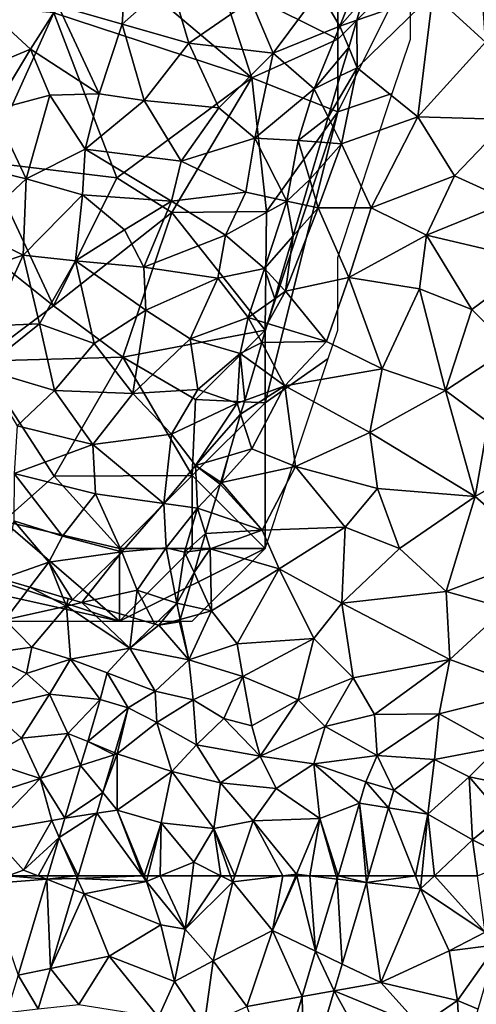
# Model space of a CAD drawing. Extents: x -2000 to -967, y 0 to 1022.
# Drawn here: x -1869 to -1838, y 241 to 309 of the extents above; entities that cross this region are included whole.
import ezdxf

# ---------------------------------------------------------------- set-up
doc = ezdxf.new("R2010")
doc.units = 0
doc.header["$MEASUREMENT"] = 0
for name, color, linetype in [('Skov', 109, 'Continuous'), ('Terraen', 33, 'Continuous'), ('Terraen_skov', 33, 'Continuous'), ('Terraen_vej', 33, 'Continuous')]:
    doc.layers.add(name, color=color, linetype=linetype)

# ---------------------------------------------------------------- blocks, each defined once
blk = doc.blocks.new('1km_6225_571_Flyttet_X-573000m_Y-6225000m_ACAD_1_FMEBLOCK5')
at = {"layer": 'Terraen', "color": 9, "true_color": 0xbbbbbb}
for points in [[(-24.84, 16.27, 71.13), (-25.3, 22.93, 71.11), (-28.45, 19.6, 71.08)], [(-33.289, 19.141, 71.701), (-33.689, 17.785, 71.979), (-28.45, 19.6, 71.08)], [(-33.67, 14.52, 71.1), (-28.45, 19.6, 71.08), (-33.689, 17.785, 71.979)], [(-29.48, 11.14, 71.14), (-28.45, 19.6, 71.08), (-33.67, 14.52, 71.1)], [(-29.48, 11.14, 71.14), (-24.84, 16.27, 71.13), (-28.45, 19.6, 71.08)], [(-34.245, 15.902, 71.622), (-33.67, 14.52, 71.1), (-33.689, 17.785, 71.979)], [(-23.26, 10.97, 71.08), (-24.84, 16.27, 71.13), (-29.48, 11.14, 71.14)], [(-34.82, 13.953, 71.5), (-33.67, 14.52, 71.1), (-34.245, 15.902, 71.622)], [(-35.655, 11.12, 71.612), (-34.73, 9.28, 71.12), (-33.67, 14.52, 71.1)], [(-35.655, 11.12, 71.612), (-33.67, 14.52, 71.1), (-34.82, 13.953, 71.5)], [(-34.73, 9.28, 71.12), (-29.48, 11.14, 71.14), (-33.67, 14.52, 71.1)], [(-36.164, 9.395, 71.616), (-34.73, 9.28, 71.12), (-35.655, 11.12, 71.612)], [(-32.7, 4.89, 71.17), (-29.48, 11.14, 71.14), (-34.73, 9.28, 71.12)], [(-32.7, 4.89, 71.17), (-26.97, 7.09, 71.11), (-29.48, 11.14, 71.14)], [(-26.97, 7.09, 71.11), (-23.26, 10.97, 71.08), (-29.48, 11.14, 71.14)], [(-23.13, 5.34, 71.13), (-23.26, 10.97, 71.08), (-26.97, 7.09, 71.11)], [(-36.92, 6.831, 71.546), (-34.73, 9.28, 71.12), (-36.164, 9.395, 71.616)], [(-36.92, 6.831, 71.546), (-36.35, 4.89, 71.11), (-34.73, 9.28, 71.12)], [(-32.7, 4.89, 71.17), (-34.73, 9.28, 71.12), (-36.35, 4.89, 71.11)], [(-36.92, 6.831, 71.546), (-37.425, 5.119, 71.613), (-36.35, 4.89, 71.11)], [(-28.9, 3.01, 71.09), (-26.97, 7.09, 71.11), (-32.7, 4.89, 71.17)], [(-28.9, 3.01, 71.09), (-23.13, 5.34, 71.13), (-26.97, 7.09, 71.11)], [(-38.6, -0.84, 71.25), (-36.35, 4.89, 71.11), (-38.061, 2.961, 71.597)], [(-34.23, 0.1, 71.09), (-36.35, 4.89, 71.11), (-38.6, -0.84, 71.25)], [(-37.425, 5.119, 71.613), (-38.061, 2.961, 71.597), (-36.35, 4.89, 71.11)], [(-34.23, 0.1, 71.09), (-32.7, 4.89, 71.17), (-36.35, 4.89, 71.11)], [(-34.23, 0.1, 71.09), (-28.9, 3.01, 71.09), (-32.7, 4.89, 71.17)], [(-21.27, 1.22, 71.07), (-23.13, 5.34, 71.13), (-28.9, 3.01, 71.09)], [(-39.041, -0.36, 71.528), (-38.6, -0.84, 71.25), (-38.061, 2.961, 71.597)], [(-34.23, 0.1, 71.09), (-29.38, -0.67, 71.11), (-28.9, 3.01, 71.09)], [(-25.78, -2.1, 71.14), (-28.9, 3.01, 71.09), (-29.38, -0.67, 71.11)], [(-25.78, -2.1, 71.14), (-21.27, 1.22, 71.07), (-28.9, 3.01, 71.09)], [(-23.11, -4.74, 71.14), (-21.27, 1.22, 71.07), (-25.78, -2.1, 71.14)], [(-34.23, 0.1, 71.09), (-38.6, -0.84, 71.25), (-35.77, -4.3, 71.05)], [(-31.95, -6.18, 71.09), (-34.23, 0.1, 71.09), (-35.77, -4.3, 71.05)], [(-31.95, -6.18, 71.09), (-29.38, -0.67, 71.11), (-34.23, 0.1, 71.09)], [(-39.336, -1.363, 71.533), (-38.6, -0.84, 71.25), (-39.041, -0.36, 71.528)], [(-27.58, -7.65, 71.11), (-29.38, -0.67, 71.11), (-31.95, -6.18, 71.09)], [(-27.58, -7.65, 71.11), (-25.78, -2.1, 71.14), (-29.38, -0.67, 71.11)], [(-39.336, -1.363, 71.533), (-39.835, -3.053, 71.942), (-38.6, -0.84, 71.25)], [(-39.835, -3.053, 71.942), (-35.77, -4.3, 71.05), (-38.6, -0.84, 71.25)], [(-27.58, -7.65, 71.11), (-23.11, -4.74, 71.14), (-25.78, -2.1, 71.14)], [(-40.224, -4.371, 71.774), (-35.77, -4.3, 71.05), (-39.835, -3.053, 71.942)], [(-40.664, -5.865, 71.818), (-38.63, -7.33, 70.99), (-40.224, -4.371, 71.774)], [(-40.224, -4.371, 71.774), (-38.63, -7.33, 70.99), (-35.77, -4.3, 71.05)], [(-38.63, -7.33, 70.99), (-31.95, -6.18, 71.09), (-35.77, -4.3, 71.05)], [(-24.64, -9.83, 71.19), (-23.11, -4.74, 71.14), (-27.58, -7.65, 71.11)], [(-41.396, -8.347, 71.848), (-38.63, -7.33, 70.99), (-40.664, -5.865, 71.818)], [(-32.78, -10.55, 71.12), (-31.95, -6.18, 71.09), (-38.63, -7.33, 70.99)], [(-32.78, -10.55, 71.12), (-27.58, -7.65, 71.11), (-31.95, -6.18, 71.09)], [(-41.676, -9.297, 71.764), (-40.91, -11.68, 70.99), (-38.63, -7.33, 70.99)], [(-41.676, -9.297, 71.764), (-38.63, -7.33, 70.99), (-41.396, -8.347, 71.848)], [(-40.91, -11.68, 70.99), (-37.91, -12.88, 71.04), (-38.63, -7.33, 70.99)], [(-37.91, -12.88, 71.04), (-32.78, -10.55, 71.12), (-38.63, -7.33, 70.99)], [(-25.55, -14.94, 71.11), (-27.58, -7.65, 71.11), (-32.78, -10.55, 71.12)], [(-24.64, -9.83, 71.19), (-27.58, -7.65, 71.11), (-25.55, -14.94, 71.11)], [(-41.676, -9.297, 71.764), (-42.518, -12.149, 71.513), (-40.91, -11.68, 70.99)], [(-24.64, -9.83, 71.19), (-25.55, -14.94, 71.11), (-20.4, -12, 71.14)], [(-32.27, -14.39, 71.17), (-32.78, -10.55, 71.12), (-37.91, -12.88, 71.04)], [(-32.27, -14.39, 71.17), (-25.55, -14.94, 71.11), (-32.78, -10.55, 71.12)], [(-43.049, -13.951, 71.612), (-42.99, -13.99, 71.59), (-42.518, -12.149, 71.513)], [(-42.99, -13.99, 71.59), (-40.91, -11.68, 70.99), (-42.518, -12.149, 71.513)], [(-42.99, -13.99, 71.59), (-37.91, -12.88, 71.04), (-40.91, -11.68, 70.99)], [(-20.94, -18.98, 71.17), (-20.4, -12, 71.14), (-25.55, -14.94, 71.11)], [(-40.19, -17.25, 71.04), (-37.91, -12.88, 71.04), (-42.99, -13.99, 71.59)], [(-34.49, -17.04, 71.11), (-37.91, -12.88, 71.04), (-40.19, -17.25, 71.04)], [(-34.49, -17.04, 71.11), (-32.27, -14.39, 71.17), (-37.91, -12.88, 71.04)], [(-43.673, -16.068, 72.003), (-40.19, -17.25, 71.04), (-43.093, -14.099, 71.632)], [(-43.049, -13.951, 71.612), (-43.093, -14.099, 71.632), (-42.99, -13.99, 71.59)], [(-40.19, -17.25, 71.04), (-42.99, -13.99, 71.59), (-43.093, -14.099, 71.632)], [(-34.49, -17.04, 71.11), (-30.76, -18.51, 71.17), (-32.27, -14.39, 71.17)], [(-30.76, -18.51, 71.17), (-25.55, -14.94, 71.11), (-32.27, -14.39, 71.17)], [(-27.55, -21.47, 71.13), (-25.55, -14.94, 71.11), (-30.76, -18.51, 71.17)], [(-27.55, -21.47, 71.13), (-20.94, -18.98, 71.17), (-25.55, -14.94, 71.11)], [(-44.094, -17.496, 71.568), (-40.19, -17.25, 71.04), (-43.673, -16.068, 72.003)], [(-44.427, -18.622, 71.553), (-43.77, -18.54, 71.15), (-44.094, -17.496, 71.568)], [(-44.094, -17.496, 71.568), (-43.77, -18.54, 71.15), (-40.19, -17.25, 71.04)], [(-39.03, -19.91, 71.06), (-40.19, -17.25, 71.04), (-43.77, -18.54, 71.15)], [(-39.03, -19.91, 71.06), (-34.49, -17.04, 71.11), (-40.19, -17.25, 71.04)], [(-34.71, -22.28, 71.11), (-34.49, -17.04, 71.11), (-39.03, -19.91, 71.06)], [(-34.71, -22.28, 71.11), (-30.76, -18.51, 71.17), (-34.49, -17.04, 71.11)], [(-44.883, -20.169, 71.809), (-43.67, -22.81, 71.02), (-43.77, -18.54, 71.15)], [(-44.883, -20.169, 71.809), (-43.77, -18.54, 71.15), (-44.427, -18.622, 71.553)], [(-43.67, -22.81, 71.02), (-39.03, -19.91, 71.06), (-43.77, -18.54, 71.15)], [(-34.71, -22.28, 71.11), (-27.55, -21.47, 71.13), (-30.76, -18.51, 71.17)], [(-23.45, -22.61, 71.14), (-20.94, -18.98, 71.17), (-27.55, -21.47, 71.13)], [(-45.538, -22.39, 71.627), (-43.67, -22.81, 71.02), (-44.883, -20.169, 71.809)], [(-41.92, -25.07, 71.2), (-39.03, -19.91, 71.06), (-43.67, -22.81, 71.02)], [(-41.92, -25.07, 71.2), (-36.65, -24.7, 71.08), (-39.03, -19.91, 71.06)], [(-36.65, -24.7, 71.08), (-34.71, -22.28, 71.11), (-39.03, -19.91, 71.06)], [(-58.123, -20.611, 72.305), (-57.87, -23.43, 72.25), (-56.173, -21.184, 72.244)], [(-56.173, -21.184, 72.244), (-57.87, -23.43, 72.25), (-53.66, -22.47, 72.16)], [(-56.173, -21.184, 72.244), (-53.66, -22.47, 72.16), (-53.909, -21.85, 72.176)], [(-27.28, -26.15, 71.15), (-27.55, -21.47, 71.13), (-34.71, -22.28, 71.11)], [(-27.28, -26.15, 71.15), (-23.45, -22.61, 71.14), (-27.55, -21.47, 71.13)], [(-53.909, -21.85, 72.176), (-53.66, -22.47, 72.16), (-53.549, -21.956, 72.175)], [(-53.66, -22.47, 72.16), (-53.23, -22.05, 72.174), (-53.549, -21.956, 72.175)], [(-52.608, -22.232, 72.125), (-53.23, -22.05, 72.174), (-53.66, -22.47, 72.16)], [(-52.608, -22.232, 72.125), (-53.66, -22.47, 72.16), (-49.3, -25.36, 72.02)], [(-52.608, -22.232, 72.125), (-49.3, -25.36, 72.02), (-49.035, -23.283, 72.01)], [(-33.94, -27.4, 71.07), (-34.71, -22.28, 71.11), (-36.65, -24.7, 71.08)], [(-33.94, -27.4, 71.07), (-27.28, -26.15, 71.15), (-34.71, -22.28, 71.11)], [(-56.05, -25.3, 72.23), (-53.66, -22.47, 72.16), (-57.87, -23.43, 72.25)], [(-53.38, -26.13, 72.21), (-53.66, -22.47, 72.16), (-56.05, -25.3, 72.23)], [(-53.38, -26.13, 72.21), (-49.3, -25.36, 72.02), (-53.66, -22.47, 72.16)], [(-45.834, -23.393, 71.832), (-43.67, -22.81, 71.02), (-45.538, -22.39, 71.627)], [(-45.834, -23.393, 71.832), (-45.25, -26.17, 71.91), (-43.67, -22.81, 71.02)], [(-41.92, -25.07, 71.2), (-43.67, -22.81, 71.02), (-45.25, -26.17, 71.91)], [(-21.54, -28.25, 71.16), (-23.45, -22.61, 71.14), (-27.28, -26.15, 71.15)], [(-59.24, -25.75, 72.62), (-56.05, -25.3, 72.23), (-57.87, -23.43, 72.25)], [(-49.035, -23.283, 72.01), (-49.3, -25.36, 72.02), (-47.577, -23.712, 71.903)], [(-45.88, -23.55, 71.839), (-47.31, -23.79, 71.896), (-45.25, -26.17, 71.91)], [(-45.834, -23.393, 71.832), (-45.88, -23.55, 71.839), (-45.25, -26.17, 71.91)], [(-47.31, -23.79, 71.896), (-47.577, -23.712, 71.903), (-49.3, -25.36, 72.02)], [(-47.31, -23.79, 71.896), (-49.3, -25.36, 72.02), (-45.25, -26.17, 71.91)], [(-41.52, -27.32, 71.87), (-36.65, -24.7, 71.08), (-41.92, -25.07, 71.2)], [(-37.71, -28.91, 71.74), (-36.65, -24.7, 71.08), (-41.52, -27.32, 71.87)], [(-37.71, -28.91, 71.74), (-33.94, -27.4, 71.07), (-36.65, -24.7, 71.08)], [(-59.24, -25.75, 72.62), (-56.41, -27.1, 72.14), (-56.05, -25.3, 72.23)], [(-53.38, -26.13, 72.21), (-56.05, -25.3, 72.23), (-56.41, -27.1, 72.14)], [(-53.38, -26.13, 72.21), (-50.86, -27.05, 72.12), (-49.3, -25.36, 72.02)], [(-47.55, -28.31, 72.01), (-49.3, -25.36, 72.02), (-50.86, -27.05, 72.12)], [(-47.55, -28.31, 72.01), (-45.25, -26.17, 71.91), (-49.3, -25.36, 72.02)], [(-41.52, -27.32, 71.87), (-41.92, -25.07, 71.2), (-45.25, -26.17, 71.91)], [(-59.24, -25.75, 72.62), (-59.01, -29.49, 72.23), (-56.41, -27.1, 72.14)], [(-53.38, -26.13, 72.21), (-56.41, -27.1, 72.14), (-54.83, -28.52, 72.01)], [(-51.328, -28.894, 72.096), (-53.38, -26.13, 72.21), (-54.83, -28.52, 72.01)], [(-51.328, -28.894, 72.096), (-50.86, -27.05, 72.12), (-53.38, -26.13, 72.21)], [(-47.55, -28.31, 72.01), (-44.94, -28.92, 72.1), (-45.25, -26.17, 71.91)], [(-41.52, -27.32, 71.87), (-45.25, -26.17, 71.91), (-44.94, -28.92, 72.1)], [(-33.94, -27.4, 71.07), (-32.48, -29.93, 71.64), (-27.28, -26.15, 71.15)], [(-28.02, -29.87, 71.27), (-27.28, -26.15, 71.15), (-32.48, -29.93, 71.64)], [(-21.54, -28.25, 71.16), (-27.28, -26.15, 71.15), (-28.02, -29.87, 71.27)], [(-51.328, -28.894, 72.096), (-49.412, -29.466, 72.031), (-50.86, -27.05, 72.12)], [(-49.412, -29.466, 72.031), (-47.55, -28.31, 72.01), (-50.86, -27.05, 72.12)], [(-54.83, -28.52, 72.01), (-56.41, -27.1, 72.14), (-59.01, -29.49, 72.23)], [(-42.84, -30.2, 72.14), (-41.52, -27.32, 71.87), (-44.94, -28.92, 72.1)], [(-42.84, -30.2, 72.14), (-40.91, -30.71, 72.05), (-41.52, -27.32, 71.87)], [(-37.71, -28.91, 71.74), (-41.52, -27.32, 71.87), (-40.91, -30.71, 72.05)], [(-37.71, -28.91, 71.74), (-35.87, -30.75, 71.69), (-33.94, -27.4, 71.07)], [(-33.94, -27.4, 71.07), (-35.87, -30.75, 71.69), (-32.48, -29.93, 71.64)], [(-49.412, -29.466, 72.031), (-47.43, -30.47, 71.93), (-47.55, -28.31, 72.01)], [(-47.55, -28.31, 72.01), (-47.43, -30.47, 71.93), (-44.94, -28.92, 72.1)], [(-23.89, -32.16, 71.34), (-21.54, -28.25, 71.16), (-28.02, -29.87, 71.27)], [(-56.76, -31.54, 72.16), (-54.83, -28.52, 72.01), (-59.01, -29.49, 72.23)], [(-56.76, -31.54, 72.16), (-53.56, -31.22, 72.07), (-54.83, -28.52, 72.01)], [(-51.328, -28.894, 72.096), (-54.83, -28.52, 72.01), (-53.56, -31.22, 72.07)], [(-51.328, -28.894, 72.096), (-53.56, -31.22, 72.07), (-52.192, -31.785, 72.168)], [(-47.43, -30.47, 71.93), (-44.71, -32.01, 71.87), (-44.94, -28.92, 72.1)], [(-42.84, -30.2, 72.14), (-44.94, -28.92, 72.1), (-44.71, -32.01, 71.87)], [(-40.34, -32.78, 71.74), (-37.71, -28.91, 71.74), (-40.91, -30.71, 72.05)], [(-40.34, -32.78, 71.74), (-35.87, -30.75, 71.69), (-37.71, -28.91, 71.74)], [(-59.42, -33.05, 72.2), (-56.76, -31.54, 72.16), (-59.01, -29.49, 72.23)], [(-49.412, -29.466, 72.031), (-50.334, -32.552, 72.113), (-50.17, -32.62, 72.04)], [(-49.412, -29.466, 72.031), (-50.17, -32.62, 72.04), (-47.43, -30.47, 71.93)], [(-40.34, -32.78, 71.74), (-42.84, -30.2, 72.14), (-44.71, -32.01, 71.87)], [(-40.34, -32.78, 71.74), (-40.91, -30.71, 72.05), (-42.84, -30.2, 72.14)], [(-32.29, -32.75, 71.63), (-32.48, -29.93, 71.64), (-35.87, -30.75, 71.69)], [(-28.02, -29.87, 71.27), (-32.48, -29.93, 71.64), (-32.29, -32.75, 71.63)], [(-28.02, -29.87, 71.27), (-32.29, -32.75, 71.63), (-28.35, -33.01, 71.48)], [(-23.89, -32.16, 71.34), (-28.02, -29.87, 71.27), (-28.35, -33.01, 71.48)], [(-46.4, -33.83, 72.05), (-47.43, -30.47, 71.93), (-50.17, -32.62, 72.04)], [(-46.4, -33.83, 72.05), (-44.71, -32.01, 71.87), (-47.43, -30.47, 71.93)], [(-40.34, -32.78, 71.74), (-36.65, -33.32, 71.61), (-35.87, -30.75, 71.69)], [(-36.65, -33.32, 71.61), (-32.29, -32.75, 71.63), (-35.87, -30.75, 71.69)], [(-55.46, -34.33, 72.19), (-56.76, -31.54, 72.16), (-59.42, -33.05, 72.2)], [(-55.46, -34.33, 72.19), (-53.56, -31.22, 72.07), (-56.76, -31.54, 72.16)], [(-52.684, -33.433, 72.209), (-53.56, -31.22, 72.07), (-55.46, -34.33, 72.19)], [(-52.684, -33.433, 72.209), (-52.192, -31.785, 72.168), (-53.56, -31.22, 72.07)], [(-46.4, -33.83, 72.05), (-43.07, -34.63, 72.13), (-44.71, -32.01, 71.87)], [(-40.34, -32.78, 71.74), (-44.71, -32.01, 71.87), (-43.07, -34.63, 72.13)], [(-23.89, -32.16, 71.34), (-28.35, -33.01, 71.48), (-25.95, -34.21, 71.47)], [(-23.89, -32.16, 71.34), (-25.95, -34.21, 71.47), (-22.28, -34.96, 71.32)], [(-55.46, -34.33, 72.19), (-59.42, -33.05, 72.2), (-60.33, -35.87, 72.31)], [(-51.152, -35.289, 72.184), (-50.16, -36.49, 72.15), (-50.17, -32.62, 72.04)], [(-50.374, -32.686, 72.116), (-51.152, -35.289, 72.184), (-50.17, -32.62, 72.04)], [(-50.334, -32.552, 72.113), (-50.374, -32.686, 72.116), (-50.17, -32.62, 72.04)], [(-46.4, -33.83, 72.05), (-50.17, -32.62, 72.04), (-50.16, -36.49, 72.15)], [(-40.34, -32.78, 71.74), (-43.07, -34.63, 72.13), (-39.24, -35.01, 71.64)], [(-40.34, -32.78, 71.74), (-39.24, -35.01, 71.64), (-36.65, -33.32, 71.61)], [(-33.059, -34.545, 71.62), (-32.29, -32.75, 71.63), (-36.65, -33.32, 71.61)], [(-33.059, -34.545, 71.62), (-31.141, -35.115, 71.572), (-32.29, -32.75, 71.63)], [(-31.141, -35.115, 71.572), (-28.35, -33.01, 71.48), (-32.29, -32.75, 71.63)], [(-31.141, -35.115, 71.572), (-28.79, -36.77, 71.5), (-28.35, -33.01, 71.48)], [(-25.95, -34.21, 71.47), (-28.35, -33.01, 71.48), (-28.79, -36.77, 71.5)], [(-53.767, -37.058, 72.3), (-52.684, -33.433, 72.209), (-55.46, -34.33, 72.19)], [(-36.22, -37.06, 71.65), (-36.65, -33.32, 71.61), (-39.24, -35.01, 71.64)], [(-33.495, -36.016, 71.663), (-36.65, -33.32, 71.61), (-36.22, -37.06, 71.65)], [(-33.059, -34.545, 71.62), (-36.65, -33.32, 71.61), (-33.495, -36.016, 71.663)], [(-58.99, -37.97, 72.36), (-55.46, -34.33, 72.19), (-60.33, -35.87, 72.31)], [(-58.99, -37.97, 72.36), (-54.67, -37.2, 72.24), (-55.46, -34.33, 72.19)], [(-53.767, -37.058, 72.3), (-55.46, -34.33, 72.19), (-54.67, -37.2, 72.24)], [(-47.14, -37.36, 72.16), (-46.4, -33.83, 72.05), (-50.16, -36.49, 72.15)], [(-47.14, -37.36, 72.16), (-43.53, -37.76, 72.25), (-46.4, -33.83, 72.05)], [(-46.4, -33.83, 72.05), (-43.53, -37.76, 72.25), (-43.07, -34.63, 72.13)], [(-25.72, -38.53, 71.56), (-25.95, -34.21, 71.47), (-28.79, -36.77, 71.5)], [(-22.28, -34.96, 71.32), (-25.95, -34.21, 71.47), (-23.68, -36.86, 71.72)], [(-25.72, -38.53, 71.56), (-23.68, -36.86, 71.72), (-25.95, -34.21, 71.47)], [(-40.81, -37.24, 71.74), (-43.07, -34.63, 72.13), (-43.53, -37.76, 72.25)], [(-40.81, -37.24, 71.74), (-39.24, -35.01, 71.64), (-43.07, -34.63, 72.13)], [(-40.81, -37.24, 71.74), (-36.22, -37.06, 71.65), (-39.24, -35.01, 71.64)], [(-31.141, -35.115, 71.572), (-31.504, -36.335, 71.609), (-28.79, -36.77, 71.5)], [(-51.152, -35.289, 72.184), (-51.577, -36.713, 72.222), (-50.16, -36.49, 72.15)], [(-50.16, -36.49, 72.15), (-51.577, -36.713, 72.222), (-48.438, -41.01, 72.257)], [(-48.315, -41.01, 72.251), (-47.14, -37.36, 72.16), (-50.16, -36.49, 72.15)], [(-48.315, -41.01, 72.251), (-50.16, -36.49, 72.15), (-48.438, -41.01, 72.257)], [(-34.978, -41.01, 71.806), (-33.495, -36.016, 71.663), (-36.22, -37.06, 71.65)], [(-31.504, -36.335, 71.609), (-32.892, -41.01, 71.747), (-29.656, -41.01, 71.652)], [(-28.79, -36.77, 71.5), (-31.504, -36.335, 71.609), (-29.656, -41.01, 71.652)], [(-56.61, -40.61, 72.37), (-54.67, -37.2, 72.24), (-58.99, -37.97, 72.36)], [(-54.158, -38.365, 72.333), (-54.67, -37.2, 72.24), (-56.61, -40.61, 72.37)], [(-54.158, -38.365, 72.333), (-53.767, -37.058, 72.3), (-54.67, -37.2, 72.24)], [(-51.577, -36.713, 72.222), (-52.861, -41.01, 72.335), (-48.438, -41.01, 72.257)], [(-40.81, -37.24, 71.74), (-37.84, -40.9, 71.79), (-36.22, -37.06, 71.65)], [(-36.22, -37.06, 71.65), (-37.84, -40.9, 71.79), (-36.91, -41.01, 71.798)], [(-35.106, -41.01, 71.804), (-36.22, -37.06, 71.65), (-36.91, -41.01, 71.798)], [(-35.106, -41.01, 71.804), (-34.978, -41.01, 71.806), (-36.22, -37.06, 71.65)], [(-29.211, -41.01, 71.632), (-28.79, -36.77, 71.5), (-29.656, -41.01, 71.652)], [(-28.347, -41.01, 71.633), (-28.79, -36.77, 71.5), (-29.211, -41.01, 71.632)], [(-28.347, -41.01, 71.633), (-25.72, -38.53, 71.56), (-28.79, -36.77, 71.5)], [(-25.72, -38.53, 71.56), (-22.85, -39.98, 71.42), (-23.68, -36.86, 71.72)], [(-48.315, -41.01, 72.251), (-48.064, -41.01, 72.251), (-47.14, -37.36, 72.16)], [(-47.211, -41.01, 72.272), (-47.14, -37.36, 72.16), (-48.064, -41.01, 72.251)], [(-47.211, -41.01, 72.272), (-44.89, -40.08, 72.3), (-47.14, -37.36, 72.16)], [(-44.89, -40.08, 72.3), (-43.53, -37.76, 72.25), (-47.14, -37.36, 72.16)], [(-43.53, -37.76, 72.25), (-44.89, -40.08, 72.3), (-43.037, -41.01, 72.022)], [(-42.082, -41.01, 71.884), (-40.81, -37.24, 71.74), (-43.53, -37.76, 72.25)], [(-42.367, -41.01, 71.939), (-43.53, -37.76, 72.25), (-43.037, -41.01, 72.022)], [(-42.082, -41.01, 71.884), (-43.53, -37.76, 72.25), (-42.367, -41.01, 71.939)], [(-38.767, -41.01, 71.813), (-40.81, -37.24, 71.74), (-42.082, -41.01, 71.884)], [(-38.767, -41.01, 71.813), (-37.84, -40.9, 71.79), (-40.81, -37.24, 71.74)], [(-57.684, -41.01, 72.395), (-56.61, -40.61, 72.37), (-58.99, -37.97, 72.36)], [(-55.595, -41.01, 72.392), (-54.158, -38.365, 72.333), (-56.61, -40.61, 72.37)], [(-55.595, -41.01, 72.392), (-54.948, -41.01, 72.399), (-54.158, -38.365, 72.333)], [(-25.381, -41.01, 71.657), (-25.72, -38.53, 71.56), (-28.347, -41.01, 71.633)], [(-22.85, -39.98, 71.42), (-25.72, -38.53, 71.56), (-25.381, -41.01, 71.657)], [(-45.012, -41.01, 72.338), (-44.89, -40.08, 72.3), (-47.211, -41.01, 72.272)], [(-43.037, -41.01, 72.022), (-44.89, -40.08, 72.3), (-45.012, -41.01, 72.338)], [(-55.595, -41.01, 72.392), (-56.61, -40.61, 72.37), (-57.684, -41.01, 72.395)], [(-38.767, -41.01, 71.813), (-37.887, -41.01, 71.794), (-37.84, -40.9, 71.79)], [(-37.887, -41.01, 71.794), (-37.812, -41.01, 71.793), (-37.84, -40.9, 71.79)], [(-36.91, -41.01, 71.798), (-37.84, -40.9, 71.79), (-37.812, -41.01, 71.793)]]:
    blk.add_polyline3d(points, close=True, dxfattribs=at)
blk = doc.blocks.new('1km_6225_571_Flyttet_X-573000m_Y-6225000m_ACAD_1_FMEBLOCK40')
at = {"layer": 'Terraen_vej', "color": 251, "true_color": 0x555555}
for points in [[(-17.061, 5.486, 72.031), (-18.978, 6.058, 72.096), (-19.841, 3.167, 72.168)], [(-19.841, 3.167, 72.168), (-17.983, 2.4, 72.113), (-17.061, 5.486, 72.031)], [(-20.334, 1.519, 72.209), (-18.023, 2.266, 72.116), (-19.841, 3.167, 72.168)], [(-19.841, 3.167, 72.168), (-18.023, 2.266, 72.116), (-17.983, 2.4, 72.113)], [(-20.334, 1.519, 72.209), (-18.801, -0.337, 72.184), (-18.023, 2.266, 72.116)], [(-21.417, -2.106, 72.3), (-18.801, -0.337, 72.184), (-20.334, 1.519, 72.209)], [(-0.708, 0.407, 71.62), (-1.145, -1.065, 71.663), (0.847, -1.383, 71.609)], [(-0.708, 0.407, 71.62), (0.847, -1.383, 71.609), (1.209, -0.163, 71.572)], [(-21.417, -2.106, 72.3), (-19.226, -1.761, 72.222), (-18.801, -0.337, 72.184)], [(-1.145, -1.065, 71.663), (-2.628, -6.058, 71.806), (-0.717, -6.058, 71.752)], [(-1.145, -1.065, 71.663), (-0.717, -6.058, 71.752), (-0.541, -6.058, 71.747)], [(-1.145, -1.065, 71.663), (-0.541, -6.058, 71.747), (0.847, -1.383, 71.609)], [(-21.807, -3.413, 72.333), (-19.226, -1.761, 72.222), (-21.417, -2.106, 72.3)], [(-20.51, -6.058, 72.335), (-19.226, -1.761, 72.222), (-21.807, -3.413, 72.333)], [(-20.645, -6.058, 72.339), (-21.807, -3.413, 72.333), (-22.598, -6.058, 72.399)], [(-20.645, -6.058, 72.339), (-20.51, -6.058, 72.335), (-21.807, -3.413, 72.333)]]:
    blk.add_polyline3d(points, close=True, dxfattribs=at)
blk = doc.blocks.new('1km_6225_571_Flyttet_X-573000m_Y-6225000m_ACAD_1_FMEBLOCK103')
at = {"layer": 'Terraen_skov', "color": 92, "true_color": 0x00cc00}
for points in [[(-54.23, -2.069, 73.85), (-49.82, -3.329, 73.39), (-49.38, 3.231, 73.79)], [(-49.82, -3.329, 73.39), (-46.49, -0.369, 73.25), (-49.38, 3.231, 73.79)], [(-34.86, -3.459, 72.18), (-33.17, 0.731, 72.04), (-36.27, -1.069, 72.24)], [(-33.17, 0.731, 72.04), (-34.86, -3.459, 72.18), (-33.289, -1.697, 71.701)], [(-45.23, -4.629, 72.98), (-46.49, -0.369, 73.25), (-49.82, -3.329, 73.39)], [(-45.23, -4.629, 72.98), (-40.97, -1.699, 72.76), (-46.49, -0.369, 73.25)], [(-39.44, -5.309, 72.43), (-36.27, -1.069, 72.24), (-40.97, -1.699, 72.76)], [(-39.44, -5.309, 72.43), (-34.86, -3.459, 72.18), (-36.27, -1.069, 72.24)], [(-59.99, -6.659, 74), (-56.13, -5.039, 73.87), (-59.68, -1.799, 74.23)], [(-54.23, -2.069, 73.85), (-59.68, -1.799, 74.23), (-56.13, -5.039, 73.87)], [(-39.44, -5.309, 72.43), (-40.97, -1.699, 72.76), (-45.23, -4.629, 72.98)], [(-33.289, -1.697, 71.701), (-34.86, -3.459, 72.18), (-33.689, -3.053, 71.979)], [(-54.23, -2.069, 73.85), (-56.13, -5.039, 73.87), (-51.41, -8.109, 73.28)], [(-54.23, -2.069, 73.85), (-51.41, -8.109, 73.28), (-49.82, -3.329, 73.39)], [(-48.31, -8.569, 73.02), (-49.82, -3.329, 73.39), (-51.41, -8.109, 73.28)], [(-45.23, -4.629, 72.98), (-49.82, -3.329, 73.39), (-48.31, -8.569, 73.02)], [(-34.245, -4.937, 71.622), (-33.689, -3.053, 71.979), (-34.86, -3.459, 72.18)], [(-36.63, -7.779, 72.13), (-34.86, -3.459, 72.18), (-39.44, -5.309, 72.43)], [(-34.245, -4.937, 71.622), (-34.86, -3.459, 72.18), (-36.63, -7.779, 72.13)], [(-43.17, -9.069, 72.68), (-45.23, -4.629, 72.98), (-48.31, -8.569, 73.02)], [(-43.17, -9.069, 72.68), (-39.44, -5.309, 72.43), (-45.23, -4.629, 72.98)], [(-58.67, -9.239, 73.8), (-56.13, -5.039, 73.87), (-59.99, -6.659, 74)], [(-58.67, -9.239, 73.8), (-54.79, -8.199, 73.59), (-56.13, -5.039, 73.87)], [(-51.41, -8.109, 73.28), (-56.13, -5.039, 73.87), (-54.79, -8.199, 73.59)], [(-40.7, -11.149, 72.39), (-39.44, -5.309, 72.43), (-43.17, -9.069, 72.68)], [(-40.7, -11.149, 72.39), (-36.63, -7.779, 72.13), (-39.44, -5.309, 72.43)], [(-34.82, -6.886, 71.5), (-34.245, -4.937, 71.622), (-36.63, -7.779, 72.13)], [(-35.655, -9.718, 71.612), (-34.82, -6.886, 71.5), (-36.63, -7.779, 72.13)], [(-52.37, -11.919, 73.23), (-51.41, -8.109, 73.28), (-54.79, -8.199, 73.59)], [(-52.37, -11.919, 73.23), (-48.31, -8.569, 73.02), (-51.41, -8.109, 73.28)], [(-40.7, -11.149, 72.39), (-37.71, -11.319, 72.15), (-36.63, -7.779, 72.13)], [(-35.655, -9.718, 71.612), (-36.63, -7.779, 72.13), (-37.71, -11.319, 72.15)], [(-58.67, -9.239, 73.8), (-56.43, -13.959, 73.41), (-54.79, -8.199, 73.59)], [(-56.43, -13.959, 73.41), (-52.37, -11.919, 73.23), (-54.79, -8.199, 73.59)], [(-45.77, -12.749, 72.74), (-48.31, -8.569, 73.02), (-52.37, -11.919, 73.23)], [(-45.77, -12.749, 72.74), (-43.17, -9.069, 72.68), (-48.31, -8.569, 73.02)], [(-58.67, -9.239, 73.8), (-59.96, -13.099, 73.6), (-56.43, -13.959, 73.41)], [(-40.7, -11.149, 72.39), (-43.17, -9.069, 72.68), (-45.77, -12.749, 72.74)], [(-36.164, -11.443, 71.616), (-35.655, -9.718, 71.612), (-37.71, -11.319, 72.15)], [(-41.32, -14.869, 72.37), (-40.7, -11.149, 72.39), (-45.77, -12.749, 72.74)], [(-38.51, -15.489, 72.12), (-40.7, -11.149, 72.39), (-41.32, -14.869, 72.37)], [(-38.51, -15.489, 72.12), (-37.71, -11.319, 72.15), (-40.7, -11.149, 72.39)], [(-36.92, -14.008, 71.546), (-37.71, -11.319, 72.15), (-38.51, -15.489, 72.12)], [(-36.92, -14.008, 71.546), (-36.164, -11.443, 71.616), (-37.71, -11.319, 72.15)], [(-56.43, -13.959, 73.41), (-52.55, -15.049, 73.13), (-52.37, -11.919, 73.23)], [(-46.44, -15.489, 72.69), (-52.37, -11.919, 73.23), (-52.55, -15.049, 73.13)], [(-46.44, -15.489, 72.69), (-45.77, -12.749, 72.74), (-52.37, -11.919, 73.23)], [(-46.44, -15.489, 72.69), (-41.32, -14.869, 72.37), (-45.77, -12.749, 72.74)], [(-56.43, -13.959, 73.41), (-59.96, -13.099, 73.6), (-60.19, -17.459, 73.39)], [(-56.63, -19.199, 73.19), (-56.43, -13.959, 73.41), (-60.19, -17.459, 73.39)], [(-56.63, -19.199, 73.19), (-52.55, -15.049, 73.13), (-56.43, -13.959, 73.41)], [(-36.92, -14.008, 71.546), (-38.51, -15.489, 72.12), (-37.425, -15.72, 71.613)], [(-46.44, -15.489, 72.69), (-42.71, -17.829, 72.35), (-41.32, -14.869, 72.37)], [(-42.71, -17.829, 72.35), (-38.51, -15.489, 72.12), (-41.32, -14.869, 72.37)], [(-56.63, -19.199, 73.19), (-53.03, -19.599, 72.93), (-52.55, -15.049, 73.13)], [(-53.03, -19.599, 72.93), (-49.66, -17.449, 72.88), (-52.55, -15.049, 73.13)], [(-46.44, -15.489, 72.69), (-52.55, -15.049, 73.13), (-49.66, -17.449, 72.88)], [(-46.44, -15.489, 72.69), (-49.66, -17.449, 72.88), (-48.33, -20.019, 72.72)], [(-46.44, -15.489, 72.69), (-48.33, -20.019, 72.72), (-42.71, -17.829, 72.35)], [(-40.04, -20.109, 72.16), (-38.51, -15.489, 72.12), (-42.71, -17.829, 72.35)], [(-38.51, -15.489, 72.12), (-40.04, -20.109, 72.16), (-38.061, -17.878, 71.597)], [(-37.425, -15.72, 71.613), (-38.51, -15.489, 72.12), (-38.061, -17.878, 71.597)], [(-60.86, -20.619, 73.24), (-56.63, -19.199, 73.19), (-60.19, -17.459, 73.39)], [(-48.33, -20.019, 72.72), (-49.66, -17.449, 72.88), (-53.03, -19.599, 72.93)], [(-43.25, -20.779, 72.34), (-42.71, -17.829, 72.35), (-48.33, -20.019, 72.72)], [(-40.04, -20.109, 72.16), (-42.71, -17.829, 72.35), (-43.25, -20.779, 72.34)], [(-39.041, -21.198, 71.528), (-38.061, -17.878, 71.597), (-40.04, -20.109, 72.16)], [(-58.85, -24.049, 73.11), (-56.63, -19.199, 73.19), (-60.86, -20.619, 73.24)], [(-58.85, -24.049, 73.11), (-55.5, -23.929, 72.94), (-56.63, -19.199, 73.19)], [(-55.5, -23.929, 72.94), (-53.03, -19.599, 72.93), (-56.63, -19.199, 73.19)], [(-51.74, -25.279, 72.73), (-53.03, -19.599, 72.93), (-55.5, -23.929, 72.94)], [(-48.19, -22.989, 72.6), (-48.33, -20.019, 72.72), (-53.03, -19.599, 72.93)], [(-51.74, -25.279, 72.73), (-48.19, -22.989, 72.6), (-53.03, -19.599, 72.93)], [(-43.25, -20.779, 72.34), (-48.33, -20.019, 72.72), (-48.19, -22.989, 72.6)], [(-41.15, -23.489, 72.23), (-40.04, -20.109, 72.16), (-43.25, -20.779, 72.34)], [(-39.336, -22.201, 71.533), (-40.04, -20.109, 72.16), (-41.15, -23.489, 72.23)], [(-39.336, -22.201, 71.533), (-39.041, -21.198, 71.528), (-40.04, -20.109, 72.16)], [(-45.14, -24.939, 72.46), (-43.25, -20.779, 72.34), (-48.19, -22.989, 72.6)], [(-41.15, -23.489, 72.23), (-43.25, -20.779, 72.34), (-45.14, -24.939, 72.46)], [(-39.336, -22.201, 71.533), (-41.15, -23.489, 72.23), (-39.835, -23.892, 71.942)], [(-49.1, -28.709, 72.45), (-48.19, -22.989, 72.6), (-51.74, -25.279, 72.73)], [(-45.14, -24.939, 72.46), (-48.19, -22.989, 72.6), (-49.1, -28.709, 72.45)], [(-41.7, -25.959, 72.24), (-41.15, -23.489, 72.23), (-45.14, -24.939, 72.46)], [(-40.224, -25.209, 71.774), (-41.15, -23.489, 72.23), (-41.7, -25.959, 72.24)], [(-40.224, -25.209, 71.774), (-39.835, -23.892, 71.942), (-41.15, -23.489, 72.23)], [(-59.42, -27.029, 73.01), (-54.49, -28.489, 72.76), (-55.5, -23.929, 72.94)], [(-59.42, -27.029, 73.01), (-55.5, -23.929, 72.94), (-58.85, -24.049, 73.11)], [(-54.49, -28.489, 72.76), (-51.74, -25.279, 72.73), (-55.5, -23.929, 72.94)], [(-44.63, -28.429, 72.36), (-45.14, -24.939, 72.46), (-49.1, -28.709, 72.45)], [(-44.63, -28.429, 72.36), (-41.7, -25.959, 72.24), (-45.14, -24.939, 72.46)], [(-49.1, -28.709, 72.45), (-51.74, -25.279, 72.73), (-54.49, -28.489, 72.76)], [(-40.664, -26.704, 71.818), (-40.224, -25.209, 71.774), (-41.7, -25.959, 72.24)], [(-41.92, -29.379, 72.01), (-41.7, -25.959, 72.24), (-44.63, -28.429, 72.36)], [(-41.396, -29.186, 71.848), (-41.7, -25.959, 72.24), (-41.92, -29.379, 72.01)], [(-41.396, -29.186, 71.848), (-40.664, -26.704, 71.818), (-41.7, -25.959, 72.24)], [(-57.05, -30.929, 72.86), (-54.49, -28.489, 72.76), (-59.42, -27.029, 73.01)], [(-51.84, -32.209, 72.47), (-54.49, -28.489, 72.76), (-57.05, -30.929, 72.86)], [(-51.84, -32.209, 72.47), (-49.1, -28.709, 72.45), (-54.49, -28.489, 72.76)], [(-51.84, -32.209, 72.47), (-46.43, -31.489, 72.37), (-49.1, -28.709, 72.45)], [(-44.63, -28.429, 72.36), (-49.1, -28.709, 72.45), (-46.43, -31.489, 72.37)], [(-41.92, -29.379, 72.01), (-44.63, -28.429, 72.36), (-46.43, -31.489, 72.37)], [(-44.78, -33.649, 72.25), (-41.92, -29.379, 72.01), (-46.43, -31.489, 72.37)], [(-41.676, -30.136, 71.764), (-41.92, -29.379, 72.01), (-44.78, -33.649, 72.25)], [(-41.676, -30.136, 71.764), (-41.396, -29.186, 71.848), (-41.92, -29.379, 72.01)], [(-41.676, -30.136, 71.764), (-44.78, -33.649, 72.25), (-42.518, -32.988, 71.513)], [(-57.25, -34.209, 72.74), (-51.84, -32.209, 72.47), (-57.05, -30.929, 72.86)], [(-46.97, -36.269, 72.15), (-46.43, -31.489, 72.37), (-51.84, -32.209, 72.47)], [(-44.78, -33.649, 72.25), (-46.43, -31.489, 72.37), (-46.97, -36.269, 72.15)], [(-51.66, -35.599, 72.42), (-51.84, -32.209, 72.47), (-57.25, -34.209, 72.74)], [(-46.97, -36.269, 72.15), (-51.84, -32.209, 72.47), (-51.66, -35.599, 72.42)], [(-43.049, -34.79, 71.612), (-42.518, -32.988, 71.513), (-44.78, -33.649, 72.25)], [(-44.64, -36.579, 72.27), (-44.78, -33.649, 72.25), (-46.97, -36.269, 72.15)], [(-43.049, -34.79, 71.612), (-44.78, -33.649, 72.25), (-43.093, -34.937, 71.632)], [(-44.78, -33.649, 72.25), (-44.64, -36.579, 72.27), (-43.093, -34.937, 71.632)], [(-53.92, -38.519, 72.48), (-57.25, -34.209, 72.74), (-57.28, -37.459, 72.61)], [(-53.92, -38.519, 72.48), (-51.66, -35.599, 72.42), (-57.25, -34.209, 72.74)], [(-43.673, -36.907, 72.003), (-43.093, -34.937, 71.632), (-44.64, -36.579, 72.27)], [(-53.92, -38.519, 72.48), (-49.84, -39.579, 72.28), (-51.66, -35.599, 72.42)], [(-49.84, -39.579, 72.28), (-46.97, -36.269, 72.15), (-51.66, -35.599, 72.42)], [(-46.79, -39.309, 72.13), (-46.97, -36.269, 72.15), (-49.84, -39.579, 72.28)], [(-44.64, -36.579, 72.27), (-46.97, -36.269, 72.15), (-46.79, -39.309, 72.13)], [(-45.53, -39.599, 72.23), (-44.64, -36.579, 72.27), (-46.79, -39.309, 72.13)], [(-44.094, -38.334, 71.568), (-44.64, -36.579, 72.27), (-45.53, -39.599, 72.23)], [(-44.094, -38.334, 71.568), (-43.673, -36.907, 72.003), (-44.64, -36.579, 72.27)], [(-58.123, -41.45, 72.305), (-54.87, -40.299, 72.24), (-57.28, -37.459, 72.61)], [(-54.87, -40.299, 72.24), (-53.92, -38.519, 72.48), (-57.28, -37.459, 72.61)], [(-54.87, -40.299, 72.24), (-49.84, -39.579, 72.28), (-53.92, -38.519, 72.48)], [(-44.427, -39.461, 71.553), (-44.094, -38.334, 71.568), (-45.53, -39.599, 72.23)], [(-53.23, -42.888, 72.174), (-49.84, -39.579, 72.28), (-54.87, -40.299, 72.24)], [(-52.608, -43.071, 72.125), (-49.84, -39.579, 72.28), (-53.23, -42.888, 72.174)], [(-52.608, -43.071, 72.125), (-48.79, -42.209, 72), (-49.84, -39.579, 72.28)], [(-48.79, -42.209, 72), (-46.79, -39.309, 72.13), (-49.84, -39.579, 72.28)], [(-46.07, -43.109, 71.8), (-46.79, -39.309, 72.13), (-48.79, -42.209, 72)], [(-45.53, -39.599, 72.23), (-46.79, -39.309, 72.13), (-46.07, -43.109, 71.8)], [(-44.883, -41.008, 71.809), (-45.53, -39.599, 72.23), (-46.07, -43.109, 71.8)], [(-44.883, -41.008, 71.809), (-44.427, -39.461, 71.553), (-45.53, -39.599, 72.23)], [(-58.123, -41.45, 72.305), (-56.173, -42.023, 72.244), (-54.87, -40.299, 72.24)], [(-56.173, -42.023, 72.244), (-53.909, -42.689, 72.176), (-54.87, -40.299, 72.24)], [(-53.909, -42.689, 72.176), (-53.23, -42.888, 72.174), (-54.87, -40.299, 72.24)], [(-45.538, -43.228, 71.627), (-44.883, -41.008, 71.809), (-46.07, -43.109, 71.8)], [(-52.608, -43.071, 72.125), (-49.035, -44.122, 72.01), (-48.79, -42.209, 72)], [(-49.035, -44.122, 72.01), (-47.577, -44.55, 71.903), (-48.79, -42.209, 72)], [(-47.577, -44.55, 71.903), (-46.07, -43.109, 71.8), (-48.79, -42.209, 72)], [(-46.07, -43.109, 71.8), (-47.577, -44.55, 71.903), (-47.31, -44.629, 71.896)], [(-46.07, -43.109, 71.8), (-47.31, -44.629, 71.896), (-45.834, -44.232, 71.832)], [(-45.834, -44.232, 71.832), (-45.538, -43.228, 71.627), (-46.07, -43.109, 71.8)], [(-45.834, -44.232, 71.832), (-47.31, -44.629, 71.896), (-45.88, -44.389, 71.839)]]:
    blk.add_polyline3d(points, close=True, dxfattribs=at)
blk = doc.blocks.new('1km_6225_571_Flyttet_X-573000m_Y-6225000m_ACAD_1_FMEBLOCK134')
at = {"layer": 'Terraen', "color": 9, "true_color": 0xbbbbbb}
for points in [[(-55.016, 62.272, 72.405), (-57.684, 62.5, 72.395), (-59.16, 61.95, 72.43)], [(-56.99, 55.666, 72.571), (-55.016, 62.272, 72.405), (-59.16, 61.95, 72.43)], [(-55.016, 62.272, 72.405), (-55.595, 62.5, 72.392), (-57.684, 62.5, 72.395)], [(-54.948, 62.5, 72.399), (-55.595, 62.5, 72.392), (-55.016, 62.272, 72.405)], [(-52.915, 62.318, 72.339), (-53.149, 61.536, 72.36), (-52.45, 61.26, 72.31)], [(-52.861, 62.5, 72.335), (-52.915, 62.318, 72.339), (-48.438, 62.5, 72.257)], [(-52.915, 62.318, 72.339), (-48.16, 62.12, 72.26), (-48.438, 62.5, 72.257)], [(-52.915, 62.318, 72.339), (-52.45, 61.26, 72.31), (-48.16, 62.12, 72.26)], [(-48.315, 62.5, 72.251), (-48.438, 62.5, 72.257), (-48.16, 62.12, 72.26)], [(-48.315, 62.5, 72.251), (-48.16, 62.12, 72.26), (-48.064, 62.5, 72.251)], [(-47.211, 62.5, 72.272), (-48.16, 62.12, 72.26), (-45.49, 58.84, 72.49)], [(-47.211, 62.5, 72.272), (-48.064, 62.5, 72.251), (-48.16, 62.12, 72.26)], [(-45.012, 62.5, 72.338), (-47.211, 62.5, 72.272), (-45.49, 58.84, 72.49)], [(-43.037, 62.5, 72.022), (-45.012, 62.5, 72.338), (-45.49, 58.84, 72.49)], [(-43.037, 62.5, 72.022), (-45.49, 58.84, 72.49), (-42.22, 62.09, 71.9)], [(-42.367, 62.5, 71.939), (-43.037, 62.5, 72.022), (-42.22, 62.09, 71.9)], [(-42.082, 62.5, 71.884), (-42.367, 62.5, 71.939), (-42.22, 62.09, 71.9)], [(-38.767, 62.5, 71.813), (-42.22, 62.09, 71.9), (-39.48, 58.75, 71.93)], [(-38.767, 62.5, 71.813), (-42.082, 62.5, 71.884), (-42.22, 62.09, 71.9)], [(-36.516, 57.32, 71.955), (-37.812, 62.5, 71.793), (-39.48, 58.75, 71.93)], [(-37.812, 62.5, 71.793), (-37.887, 62.5, 71.794), (-39.48, 58.75, 71.93)], [(-38.767, 62.5, 71.813), (-39.48, 58.75, 71.93), (-37.887, 62.5, 71.794)], [(-36.516, 57.32, 71.955), (-36.91, 62.5, 71.798), (-37.812, 62.5, 71.793)], [(-35.044, 62.279, 71.813), (-35.106, 62.5, 71.804), (-36.91, 62.5, 71.798)], [(-36.516, 57.32, 71.955), (-35.044, 62.279, 71.813), (-36.91, 62.5, 71.798)], [(-34.978, 62.5, 71.806), (-35.106, 62.5, 71.804), (-35.044, 62.279, 71.813)], [(-32.892, 62.5, 71.747), (-33.028, 62.041, 71.761), (-29.656, 62.5, 71.652)], [(-33.028, 62.041, 71.761), (-29.3, 61.6, 71.66), (-29.656, 62.5, 71.652)], [(-29.211, 62.5, 71.632), (-29.656, 62.5, 71.652), (-29.3, 61.6, 71.66)], [(-28.347, 62.5, 71.633), (-29.211, 62.5, 71.632), (-29.3, 61.6, 71.66)], [(-28.347, 62.5, 71.633), (-29.3, 61.6, 71.66), (-24.85, 58.62, 71.81)], [(-25.381, 62.5, 71.657), (-28.347, 62.5, 71.633), (-24.85, 58.62, 71.81)], [(-47.17, 59.13, 72.38), (-48.16, 62.12, 72.26), (-52.45, 61.26, 72.31)], [(-47.17, 59.13, 72.38), (-45.49, 58.84, 72.49), (-48.16, 62.12, 72.26)], [(-45.49, 58.84, 72.49), (-43.57, 56.65, 72.01), (-42.22, 62.09, 71.9)], [(-42.22, 62.09, 71.9), (-43.57, 56.65, 72.01), (-39.48, 58.75, 71.93)], [(-33.028, 62.041, 71.761), (-34.692, 56.439, 71.927), (-32.04, 55.16, 71.89)], [(-33.028, 62.041, 71.761), (-32.04, 55.16, 71.89), (-29.3, 61.6, 71.66)], [(-29.3, 61.6, 71.66), (-32.04, 55.16, 71.89), (-27.33, 57.34, 71.83)], [(-29.3, 61.6, 71.66), (-27.33, 57.34, 71.83), (-24.85, 58.62, 71.81)], [(-53.149, 61.536, 72.36), (-54.763, 56.132, 72.502), (-52.45, 61.26, 72.31)], [(-54.763, 56.132, 72.502), (-50.72, 56.98, 72.42), (-52.45, 61.26, 72.31)], [(-50.72, 56.98, 72.42), (-47.17, 59.13, 72.38), (-52.45, 61.26, 72.31)], [(-46.22, 55.23, 72.53), (-47.17, 59.13, 72.38), (-50.72, 56.98, 72.42)], [(-46.22, 55.23, 72.53), (-45.49, 58.84, 72.49), (-47.17, 59.13, 72.38)], [(-46.22, 55.23, 72.53), (-43.57, 56.65, 72.01), (-45.49, 58.84, 72.49)], [(-41.24, 53.53, 72.29), (-39.48, 58.75, 71.93), (-43.57, 56.65, 72.01)], [(-37.442, 54.203, 72.045), (-39.48, 58.75, 71.93), (-41.24, 53.53, 72.29)], [(-37.442, 54.203, 72.045), (-36.516, 57.32, 71.955), (-39.48, 58.75, 71.93)], [(-24.056, 57.759, 71.596), (-24.85, 58.62, 71.81), (-27.33, 57.34, 71.83)], [(-24.056, 57.759, 71.596), (-27.33, 57.34, 71.83), (-26.77, 53.94, 72.21)], [(-25.33, 53.345, 71.739), (-24.056, 57.759, 71.596), (-26.77, 53.94, 72.21)], [(-54.763, 56.132, 72.502), (-52.81, 53.66, 72.5), (-50.72, 56.98, 72.42)], [(-50.72, 56.98, 72.42), (-52.81, 53.66, 72.5), (-47.32, 52.78, 72.62)], [(-46.22, 55.23, 72.53), (-50.72, 56.98, 72.42), (-47.32, 52.78, 72.62)], [(-26.77, 53.94, 72.21), (-27.33, 57.34, 71.83), (-32.04, 55.16, 71.89)], [(-46.22, 55.23, 72.53), (-44.18, 52.2, 72.44), (-43.57, 56.65, 72.01)], [(-44.18, 52.2, 72.44), (-41.24, 53.53, 72.29), (-43.57, 56.65, 72.01)], [(-34.692, 56.439, 71.927), (-35.24, 54.593, 71.981), (-32.04, 55.16, 71.89)], [(-54.763, 56.132, 72.502), (-55.594, 53.351, 72.575), (-52.81, 53.66, 72.5)], [(-46.22, 55.23, 72.53), (-47.32, 52.78, 72.62), (-44.18, 52.2, 72.44)], [(-35.24, 54.593, 71.981), (-29.33, 52.18, 72.04), (-32.04, 55.16, 71.89)], [(-29.33, 52.18, 72.04), (-26.77, 53.94, 72.21), (-32.04, 55.16, 71.89)], [(-39.302, 47.939, 72.225), (-37.442, 54.203, 72.045), (-41.24, 53.53, 72.29)], [(-35.24, 54.593, 71.981), (-37.302, 47.649, 72.187), (-30.88, 46.72, 72.33)], [(-35.24, 54.593, 71.981), (-30.88, 46.72, 72.33), (-29.33, 52.18, 72.04)], [(-26.507, 49.268, 71.87), (-26.77, 53.94, 72.21), (-29.33, 52.18, 72.04)], [(-26.507, 49.268, 71.87), (-25.33, 53.345, 71.739), (-26.77, 53.94, 72.21)]]:
    blk.add_polyline3d(points, close=True, dxfattribs=at)
blk = doc.blocks.new('1km_6225_571_Flyttet_X-573000m_Y-6225000m_ACAD_1_FMEBLOCK174')
at = {"layer": 'Terraen_vej', "color": 251, "true_color": 0x555555}
for points in [[(-56.99, 55.666, 72.571), (-54.763, 56.132, 72.502), (-55.016, 62.272, 72.405)], [(-55.016, 62.272, 72.405), (-52.915, 62.318, 72.339), (-52.995, 62.5, 72.339)], [(-55.016, 62.272, 72.405), (-52.995, 62.5, 72.339), (-54.948, 62.5, 72.399)], [(-55.016, 62.272, 72.405), (-53.149, 61.536, 72.36), (-52.915, 62.318, 72.339)], [(-55.016, 62.272, 72.405), (-54.763, 56.132, 72.502), (-53.149, 61.536, 72.36)], [(-52.861, 62.5, 72.335), (-52.995, 62.5, 72.339), (-52.915, 62.318, 72.339)], [(-36.516, 57.32, 71.955), (-34.692, 56.439, 71.927), (-35.044, 62.279, 71.813)], [(-33.028, 62.041, 71.761), (-34.978, 62.5, 71.806), (-35.044, 62.279, 71.813)], [(-35.044, 62.279, 71.813), (-34.692, 56.439, 71.927), (-33.028, 62.041, 71.761)], [(-33.068, 62.5, 71.752), (-34.978, 62.5, 71.806), (-33.028, 62.041, 71.761)], [(-32.892, 62.5, 71.747), (-33.068, 62.5, 71.752), (-33.028, 62.041, 71.761)], [(-37.442, 54.203, 72.045), (-35.24, 54.593, 71.981), (-36.516, 57.32, 71.955)], [(-36.516, 57.32, 71.955), (-35.24, 54.593, 71.981), (-34.692, 56.439, 71.927)], [(-57.753, 53.111, 72.635), (-55.594, 53.351, 72.575), (-56.99, 55.666, 72.571)], [(-56.99, 55.666, 72.571), (-55.594, 53.351, 72.575), (-54.763, 56.132, 72.502)], [(-39.302, 47.939, 72.225), (-37.302, 47.649, 72.187), (-37.442, 54.203, 72.045)], [(-37.442, 54.203, 72.045), (-37.302, 47.649, 72.187), (-35.24, 54.593, 71.981)]]:
    blk.add_polyline3d(points, close=True, dxfattribs=at)
blk = doc.blocks.new('1km_6225_571_Flyttet_X-573000m_Y-6225000m_ACAD_1_FMEBLOCK179')
at = {"layer": 'Skov', "color": 107, "true_color": 0x3b7449}
for points in [[(-362.5, -187.5, 73.627), (-367.02, -190.71, 73.867), (-353.4, -195.16, 82.446)], [(-362.5, -187.5, 73.627), (-353.4, -195.16, 82.446), (-355.6, -188.47, 88.873)], [(-347.5, -187.5, 91.392), (-355.6, -188.47, 88.873), (-347.5, -192.5, 72.176)], [(-347.5, -187.5, 91.392), (-347.5, -192.5, 72.176), (-342.5, -187.5, 71.101)], [(-342.5, -187.5, 71.101), (-347.5, -192.5, 72.176), (-347.5, -197.5, 71.495)], [(-343.75, -196.25, 71.461), (-342.5, -192.5, 71.302), (-342.5, -187.5, 71.101), (-347.5, -197.5, 71.495)], [(-355.6, -188.47, 88.873), (-353.4, -195.16, 82.446), (-347.5, -192.5, 72.176)], [(-372.7, -190.22, 81.556), (-371.68, -200.95, 83.679), (-367.02, -190.71, 73.867)], [(-367.02, -190.71, 73.867), (-371.68, -200.95, 83.679), (-362.7, -202.04, 72.964)], [(-367.02, -190.71, 73.867), (-362.7, -202.04, 72.964), (-353.4, -195.16, 82.446)], [(-347.5, -192.5, 72.176), (-353.4, -195.16, 82.446), (-347.5, -197.5, 71.495)], [(-362.7, -202.04, 72.964), (-358.91, -204.42, 72.588), (-353.4, -195.16, 82.446)], [(-358.91, -204.42, 72.588), (-352.4, -204.35, 79.935), (-353.4, -195.16, 82.446)], [(-353.4, -195.16, 82.446), (-352.4, -204.35, 79.935), (-347.5, -197.5, 71.495)], [(-343.75, -196.25, 71.461), (-347.5, -197.5, 71.495), (-352.5, -217.5, 71.337), (-348.152, -214.457, 71.315), (-347.5, -212.5, 71.331), (-347.5, -207.5, 71.369)], [(-352.5, -217.5, 71.337), (-347.5, -197.5, 71.495), (-352.5, -212.5, 71.968)], [(-352.4, -204.35, 79.935), (-352.5, -212.5, 71.968), (-347.5, -197.5, 71.495)], [(-367.05, -210.83, 83.689), (-371.68, -200.95, 83.679), (-377.5, -202.5, 73.751)], [(-367.05, -210.83, 83.689), (-362.7, -202.04, 72.964), (-371.68, -200.95, 83.679)], [(-367.05, -210.83, 83.689), (-358.91, -204.42, 72.588), (-362.7, -202.04, 72.964)], [(-367.05, -210.83, 83.689), (-377.5, -202.5, 73.751), (-372.14, -214.64, 89.259)], [(-367.05, -210.83, 83.689), (-362.29, -214.37, 89.327), (-358.91, -204.42, 72.588)], [(-362.29, -214.37, 89.327), (-352.5, -212.5, 71.968), (-358.91, -204.42, 72.588)], [(-358.91, -204.42, 72.588), (-352.5, -212.5, 71.968), (-352.4, -204.35, 79.935)], [(-367.05, -210.83, 83.689), (-372.14, -214.64, 89.259), (-362.29, -214.37, 89.327)], [(-362.29, -214.37, 89.327), (-357.29, -217.26, 86.858), (-352.5, -212.5, 71.968)], [(-357.29, -217.26, 86.858), (-352.5, -217.5, 71.337), (-352.5, -212.5, 71.968)], [(-372.14, -214.64, 89.259), (-367.01, -222.54, 72.614), (-362.29, -214.37, 89.327)], [(-357.5, -222.5, 72.272), (-362.29, -214.37, 89.327), (-367.01, -222.54, 72.614)], [(-357.5, -222.5, 72.272), (-357.29, -217.26, 86.858), (-362.29, -214.37, 89.327)], [(-348.152, -214.457, 71.315), (-352.5, -217.5, 71.337), (-352.5, -227.5, 71.059)], [(-372.14, -214.64, 89.259), (-370.49, -225.63, 86.856), (-367.01, -222.54, 72.614)], [(-357.5, -222.5, 72.272), (-352.5, -217.5, 71.337), (-357.29, -217.26, 86.858)], [(-357.5, -222.5, 72.272), (-352.5, -227.5, 71.059), (-352.5, -217.5, 71.337)], [(-362.5, -232.5, 72.067), (-407.5, -222.5, 73.282), (-392.5, -227.5, 72.87), (-377.5, -232.5, 72.458), (-372.5, -232.5, 72.327), (-367.5, -232.5, 72.197)], [(-362.5, -232.5, 72.067), (-377.5, -227.5, 72.553), (-407.5, -222.5, 73.282)], [(-362.5, -227.5, 88.976), (-367.01, -222.54, 72.614), (-370.49, -225.63, 86.856)], [(-362.5, -227.5, 88.976), (-357.5, -222.5, 72.272), (-367.01, -222.54, 72.614)], [(-362.5, -227.5, 88.976), (-357.5, -227.5, 72.026), (-357.5, -222.5, 72.272)], [(-357.5, -222.5, 72.272), (-357.5, -227.5, 72.026), (-352.5, -227.5, 71.059)], [(-362.5, -232.5, 72.067), (-370.49, -225.63, 86.856), (-377.5, -227.5, 72.553)], [(-362.5, -227.5, 88.976), (-370.49, -225.63, 86.856), (-362.5, -232.5, 72.067)], [(-362.5, -227.5, 88.976), (-362.5, -232.5, 72.067), (-357.5, -227.5, 72.026)], [(-352.5, -227.5, 71.059), (-357.5, -227.5, 72.026), (-362.5, -232.5, 72.067)], [(-362.5, -232.5, 72.067), (-357.5, -232.5, 71.649), (-352.5, -227.5, 71.059)]]:
    blk.add_polyline3d(points, close=True, dxfattribs=at)

msp = doc.modelspace()

# ---------------------------------------------------------------- block references
at = {"layer": 'Skov', "color": 107, "true_color": 0x3b7449}
msp.add_blockref('1km_6225_571_Flyttet_X-573000m_Y-6225000m_ACAD_1_FMEBLOCK179', (-1500, 500), dxfattribs=at)
at = {"layer": 'Terraen', "color": 9, "true_color": 0xbbbbbb}
for name, p in [('1km_6225_571_Flyttet_X-573000m_Y-6225000m_ACAD_1_FMEBLOCK5', (-1812.5, 291.01)), ('1km_6225_571_Flyttet_X-573000m_Y-6225000m_ACAD_1_FMEBLOCK134', (-1812.5, 187.5))]:
    msp.add_blockref(name, p, dxfattribs=at)
at = {"layer": 'Terraen_skov', "color": 92, "true_color": 0x00cc00}
msp.add_blockref('1km_6225_571_Flyttet_X-573000m_Y-6225000m_ACAD_1_FMEBLOCK103', (-1812.5, 311.849), dxfattribs=at)
at = {"layer": 'Terraen_vej', "color": 251, "true_color": 0x555555}
for name, p in [('1km_6225_571_Flyttet_X-573000m_Y-6225000m_ACAD_1_FMEBLOCK40', (-1844.85, 256.058)), ('1km_6225_571_Flyttet_X-573000m_Y-6225000m_ACAD_1_FMEBLOCK174', (-1812.5, 187.5))]:
    msp.add_blockref(name, p, dxfattribs=at)

doc.saveas('drawing.dxf')
